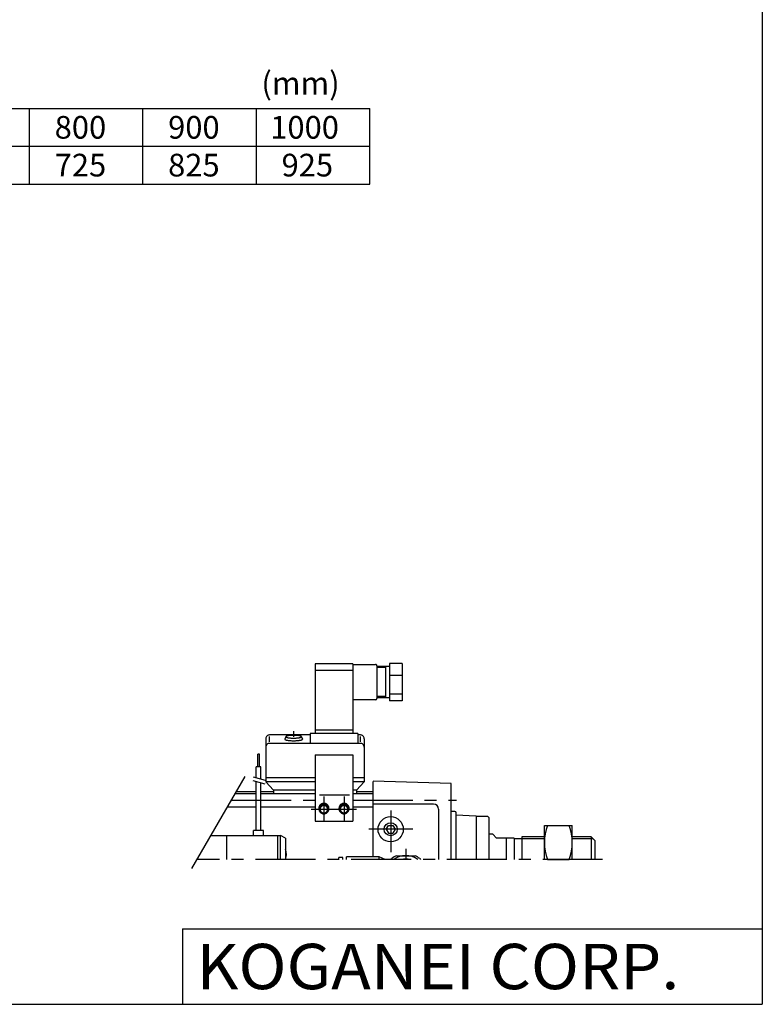
# Model space of a CAD drawing. Extents: x -564 to 574, y -400 to 400.
# Drawn here: x 280 to 574, y -400 to -10 of the extents above; entities that cross this region are included whole.
import ezdxf

# ---------------------------------------------------------------- set-up
doc = ezdxf.new("R2010")
doc.units = 0
doc.header["$LTSCALE"] = 18.983333
doc.linetypes.add('CENTER', pattern=[2, 1.25, -0.25, 0.25, -0.25])
doc.styles.add('MONOTXT', font='monotxt')

msp = doc.modelspace()

# ---------------------------------------------------------------- linework, layer by layer
at = {"color": 7}
for p, q in [((574.5, 400.5), (574.5, -400.5)), ((-373.17, -44.95), (418.83, -44.95)), ((283.83, -74.95), (283.83, -44.95)), ((328.83, -74.95), (328.83, -44.95)), ((373.83, -74.95), (373.83, -44.95)), ((418.83, -74.95), (418.83, -44.95)), ((-373.17, -59.95), (418.83, -59.95)), ((-373.17, -74.95), (418.83, -74.95)), ((375.02, -301.19), (374.38, -301.19)), ((374.38, -306.19), (374.38, -301.19)), ((375.02, -306.19), (375.02, -301.19)), ((375.6, -306.19), (373.8, -306.19)), ((373.8, -310.55), (373.8, -306.19)), ((375.6, -311.03), (375.6, -306.19)), ((373.8, -331.53), (373.8, -312.05)), ((375.6, -331.53), (375.6, -312.53)), ((451.1, -312.81), (420.1, -312)), ((420.1, -342.03), (420.1, -312.03)), ((365.92, -316.03), (373.8, -316.03)), ((375.6, -316.03), (380.6, -316.03)), ((413.6, -316.03), (420.1, -316.03)), ((451.1, -343.03), (451.1, -312.81)), ((365.43, -316.88), (373.8, -316.88)), ((375.6, -316.88), (397.1, -316.88)), ((412.1, -316.88), (420.1, -316.88)), ((362.37, -322.18), (373.8, -322.18)), ((375.6, -322.18), (397.1, -322.18)), ((412.1, -322.18), (420.1, -322.18)), ((444.1, -321.03), (420.1, -321.03)), ((446.1, -323.03), (446.1, -343.03)), ((452.6, -324.03), (451.1, -324.03)), ((453.1, -343.03), (453.1, -324.53)), ((460.86, -325.77), (453.1, -325.5)), ((465.6, -326.03), (461.09, -326.03)), ((461.1, -326.03), (461.1, -326.02)), ((461.1, -343.03), (461.1, -326.03)), ((466.1, -343.03), (466.1, -326.53)), ((376.7, -331.53), (372.7, -331.53)), ((372.7, -333.53), (372.7, -331.53)), ((376.7, -333.53), (376.7, -331.53)), ((425.36, -331.03), (426.23, -329.53)), ((425.36, -331.03), (426.23, -332.53)), ((426.23, -329.53), (427.96, -329.53)), ((427.96, -329.53), (428.83, -331.03)), ((428.83, -331.03), (427.96, -332.53)), ((355.81, -333.53), (362.1, -333.53)), ((362.1, -333.53), (383.4, -333.53)), ((362.1, -343.03), (362.1, -333.53)), ((382.4, -343.03), (382.4, -333.53)), ((385.4, -334.53), (383.4, -333.53)), ((383.4, -343.03), (383.4, -333.53)), ((385.4, -334.53), (385.4, -343.03)), ((426.23, -332.53), (427.96, -332.53)), ((467.6, -333.03), (466.1, -333.03)), ((469.1, -334.53), (467.6, -333.03)), ((476.1, -334.53), (469.1, -334.53)), ((473.1, -343.03), (473.1, -334.53)), ((476.1, -334.53), (476.1, -343.03)), ((479.1, -334.85), (476.1, -334.85)), ((488.1, -334.03), (479.1, -334.03)), ((479.1, -334.03), (479.1, -343.03)), ((506.6, -334.03), (499.1, -334.03)), ((508.1, -335.53), (506.6, -334.03)), ((506.6, -334.03), (506.6, -343.03)), ((508.1, -335.53), (508.1, -343.03)), ((406.6, -343.03), (406.6, -342.28)), ((408.1, -342.28), (406.6, -342.28)), ((408.1, -343.03), (408.1, -342.28)), ((409.6, -343.03), (409.6, -342.03)), ((422.6, -342.03), (409.6, -342.03)), ((424.88, -343.03), (422.6, -342.03)), ((422.6, -343.03), (422.6, -342.03)), ((427.32, -343.03), (427.56, -342.62)), ((429.45, -341.53), (436.75, -341.53)), ((438.63, -342.62), (438.87, -343.03)), ((344.5, -370.5), (574.5, -370.5)), ((344.5, -370.5), (344.5, -400.5)), ((-564.5, -400.5), (574.5, -400.5))]:
    msp.add_line(p, q, dxfattribs=at)
at = {"color": 4}
for p, q in [((412.1, -265.42), (397.1, -265.42)), ((397.1, -265.42), (397.1, -293)), ((412.1, -265.42), (412.1, -293)), ((412.1, -265.63), (421.1, -265.63)), ((431.6, -265.25), (426.6, -265.25)), ((426.6, -265.25), (426.6, -280.03)), ((431.6, -265.25), (431.6, -280.03)), ((412.1, -268.03), (397.1, -268.03)), ((421.6, -266.14), (421.6, -279.14)), ((426.6, -266.38), (421.6, -266.38)), ((425.1, -266.88), (421.6, -266.88)), ((425.1, -266.38), (425.1, -278.88)), ((431.6, -270.07), (426.6, -270.07)), ((421.1, -279.63), (412.6, -279.63)), ((425.1, -278.38), (421.6, -278.38)), ((426.6, -278.88), (421.6, -278.88)), ((431.6, -277.47), (426.6, -277.47)), ((431.6, -280.03), (426.6, -280.03)), ((414.1, -293), (395.1, -293)), ((395.1, -293), (395.1, -296.94)), ((412.1, -291.66), (397.1, -291.66)), ((414.1, -293), (414.1, -296.94)), ((377.6, -295.1), (377.6, -312.14)), ((395.1, -293.6), (379.1, -293.6)), ((379.1, -296.38), (379.1, -294.28)), ((415.1, -296.94), (379.1, -296.94)), ((385.46, -294.3), (385.1, -295.25)), ((391.74, -294.3), (392.09, -295.25)), ((415.1, -293.6), (414.1, -293.6)), ((415.1, -296.38), (415.1, -294.28)), ((416.6, -295.1), (416.6, -312.14)), ((397.1, -301.54), (412.1, -301.54)), ((397.1, -301.54), (397.1, -327.88)), ((412.1, -301.54), (412.1, -327.88)), ((397.1, -310.66), (377.6, -310.66)), ((380.6, -315.56), (377.6, -312.14)), ((397.1, -312.14), (377.6, -312.14)), ((416.6, -310.66), (412.1, -310.66)), ((416.6, -312.14), (412.1, -312.14)), ((413.6, -315.56), (416.6, -312.14)), ((380.6, -315.56), (380.6, -316.88)), ((397.1, -315.56), (380.6, -315.56)), ((413.6, -315.56), (412.1, -315.56)), ((413.6, -315.56), (413.6, -316.88)), ((410.71, -317.5), (398.83, -317.5)), ((397.1, -327.88), (412.1, -327.88)), ((488.1, -343.03), (488.1, -329.53)), ((488.1, -329.53), (499.1, -329.53)), ((499.1, -343.03), (499.1, -329.53)), ((489.3, -343.03), (497.89, -343.03))]:
    msp.add_line(p, q, dxfattribs=at)
at = {"color": 6, "linetype": 'CENTER'}
for p, q in [((388.6, -292.15), (388.6, -294.3)), ((400.6, -318.08), (400.6, -328.07)), ((408.6, -318.08), (408.6, -328.07)), ((395.6, -323.07), (413.6, -323.07))]:
    msp.add_line(p, q, dxfattribs=at)
at = {"color": 2}
for p, q in [((348.28, -346.57), (369.35, -310.07)), ((372.42, -311.68), (377.12, -312.94)), ((372.54, -310.21), (377.36, -311.5)), ((488.1, -334.85), (479.1, -334.85)), ((507.42, -334.85), (499.1, -334.85))]:
    msp.add_line(p, q, dxfattribs=at)
at = {"color": 2, "linetype": 'CENTER'}
for p, q in [((363.9, -319.53), (397.1, -319.53)), ((412.1, -319.53), (453.2, -319.53)), ((427.1, -323.56), (427.1, -340.14)), ((435.94, -331.03), (418.47, -331.03)), ((433.1, -338.78), (433.1, -343.03)), ((511.13, -343.03), (350.33, -343.03))]:
    msp.add_line(p, q, dxfattribs=at)
at = {"color": 4}
for points in [[(385.1, -295.25), (385.1, -295.3), (385.12, -295.35), (385.17, -295.41), (385.24, -295.46), (385.34, -295.51), (385.47, -295.56), (385.62, -295.61), (385.79, -295.65), (385.99, -295.69), (386.21, -295.73), (386.44, -295.76), (386.69, -295.8), (386.96, -295.82), (387.24, -295.85), (387.53, -295.86), (387.83, -295.88), (388.13, -295.89), (388.44, -295.89), (388.75, -295.89), (389.06, -295.89), (389.36, -295.88), (389.66, -295.86), (389.95, -295.85), (390.23, -295.82), (390.5, -295.8), (390.75, -295.76), (390.99, -295.73), (391.2, -295.69), (391.4, -295.65), (391.57, -295.61), (391.72, -295.56), (391.85, -295.51), (391.95, -295.46), (392.03, -295.41), (392.07, -295.35), (392.1, -295.3), (392.09, -295.25)], [(391.74, -294.3), (391.72, -294.25), (391.69, -294.21), (391.63, -294.16), (391.55, -294.11), (391.44, -294.07), (391.32, -294.03), (391.17, -293.99), (391, -293.95), (390.82, -293.92), (390.62, -293.88), (390.4, -293.85), (390.17, -293.83), (389.92, -293.81), (389.67, -293.79), (389.41, -293.77), (389.14, -293.76), (388.87, -293.76), (388.6, -293.76), (388.32, -293.76), (388.05, -293.76), (387.78, -293.77), (387.52, -293.79), (387.27, -293.81), (387.03, -293.83), (386.8, -293.85), (386.58, -293.88), (386.38, -293.92), (386.19, -293.95), (386.02, -293.99), (385.88, -294.03), (385.75, -294.07), (385.65, -294.11), (385.56, -294.16), (385.5, -294.21), (385.47, -294.25), (385.46, -294.3), (385.47, -294.35), (385.5, -294.4), (385.56, -294.44), (385.65, -294.49), (385.75, -294.53), (385.88, -294.57), (386.02, -294.61), (386.19, -294.65), (386.38, -294.69), (386.58, -294.72), (386.8, -294.75), (387.03, -294.77), (387.27, -294.79), (387.52, -294.81), (387.78, -294.83), (388.05, -294.84), (388.32, -294.84), (388.6, -294.85), (388.87, -294.84), (389.14, -294.84), (389.41, -294.83), (389.67, -294.81), (389.92, -294.79), (390.17, -294.77), (390.4, -294.75), (390.62, -294.72), (390.82, -294.69), (391, -294.65), (391.17, -294.61), (391.32, -294.57), (391.44, -294.53), (391.55, -294.49), (391.63, -294.44), (391.69, -294.4), (391.72, -294.35), (391.74, -294.3)], [(402.6, -322.7), (402.59, -322.53), (402.57, -322.36), (402.53, -322.19), (402.47, -322.02), (402.4, -321.86), (402.32, -321.71), (402.22, -321.56), (402.11, -321.42), (401.99, -321.3), (401.86, -321.18), (401.72, -321.08), (401.57, -320.99), (401.41, -320.91), (401.24, -320.85), (401.07, -320.8), (400.9, -320.76), (400.72, -320.74), (400.55, -320.74), (400.37, -320.75), (400.19, -320.78), (400.02, -320.82), (399.85, -320.88), (399.69, -320.95), (399.54, -321.04), (399.39, -321.14), (399.26, -321.25), (399.13, -321.37), (399.01, -321.5), (398.91, -321.65), (398.82, -321.8), (398.75, -321.95), (398.69, -322.12), (398.64, -322.29), (398.61, -322.46), (398.6, -322.63), (398.6, -322.81)], [(402.6, -322.91), (402.59, -322.73), (402.57, -322.56), (402.53, -322.4), (402.48, -322.23), (402.41, -322.08), (402.33, -321.92), (402.24, -321.78), (402.13, -321.64), (402.01, -321.52), (401.88, -321.4), (401.74, -321.3), (401.6, -321.2), (401.44, -321.13), (401.28, -321.06), (401.11, -321.01), (400.94, -320.97), (400.77, -320.95), (400.6, -320.94), (400.42, -320.95), (400.25, -320.97), (400.08, -321.01), (399.91, -321.06), (399.75, -321.13), (399.6, -321.2), (399.45, -321.3), (399.31, -321.4), (399.18, -321.52), (399.06, -321.64), (398.96, -321.78), (398.86, -321.92), (398.78, -322.08), (398.72, -322.23), (398.67, -322.4), (398.63, -322.56), (398.6, -322.73), (398.6, -322.91), (398.6, -323.08), (398.63, -323.25), (398.67, -323.41), (398.72, -323.58), (398.78, -323.74), (398.86, -323.89), (398.96, -324.03), (399.06, -324.17), (399.18, -324.3), (399.31, -324.41), (399.45, -324.52), (399.6, -324.61), (399.75, -324.69), (399.91, -324.75), (400.08, -324.8), (400.25, -324.84), (400.42, -324.86), (400.6, -324.87), (400.77, -324.86), (400.94, -324.84), (401.11, -324.8), (401.28, -324.75), (401.44, -324.69), (401.6, -324.61), (401.74, -324.52), (401.88, -324.41), (402.01, -324.3), (402.13, -324.17), (402.24, -324.03), (402.33, -323.89), (402.41, -323.74), (402.48, -323.58), (402.53, -323.41), (402.57, -323.25), (402.59, -323.08), (402.6, -322.91)], [(402.33, -323.08), (402.33, -322.93), (402.31, -322.78), (402.27, -322.64), (402.23, -322.5), (402.17, -322.36), (402.1, -322.23), (402.02, -322.1), (401.93, -321.98), (401.82, -321.87), (401.71, -321.77), (401.59, -321.68), (401.46, -321.6), (401.33, -321.53), (401.19, -321.47), (401.05, -321.43), (400.9, -321.4), (400.75, -321.38), (400.6, -321.37), (400.45, -321.38), (400.3, -321.4), (400.15, -321.43), (400, -321.47), (399.86, -321.53), (399.73, -321.6), (399.6, -321.68), (399.48, -321.77), (399.37, -321.87), (399.27, -321.98), (399.18, -322.1), (399.09, -322.23), (399.02, -322.36), (398.97, -322.5), (398.92, -322.64), (398.89, -322.78), (398.87, -322.93), (398.86, -323.08), (398.87, -323.23), (398.89, -323.38), (398.92, -323.52), (398.97, -323.66), (399.02, -323.8), (399.09, -323.93), (399.18, -324.06), (399.27, -324.18), (399.37, -324.29), (399.48, -324.39), (399.6, -324.48), (399.73, -324.56), (399.86, -324.63), (400, -324.69), (400.15, -324.73), (400.3, -324.76), (400.45, -324.78), (400.6, -324.79), (400.75, -324.78), (400.9, -324.76), (401.05, -324.73), (401.19, -324.69), (401.33, -324.63), (401.46, -324.56), (401.59, -324.48), (401.71, -324.39), (401.82, -324.29), (401.93, -324.18), (402.02, -324.06), (402.1, -323.93), (402.17, -323.8), (402.23, -323.66), (402.27, -323.52), (402.31, -323.38), (402.33, -323.23), (402.33, -323.08)], [(410.6, -322.7), (410.59, -322.53), (410.57, -322.36), (410.53, -322.19), (410.47, -322.02), (410.4, -321.86), (410.32, -321.71), (410.22, -321.56), (410.11, -321.42), (409.99, -321.3), (409.86, -321.18), (409.72, -321.08), (409.57, -320.99), (409.41, -320.91), (409.24, -320.85), (409.07, -320.8), (408.9, -320.76), (408.72, -320.74), (408.55, -320.74), (408.37, -320.75), (408.19, -320.78), (408.02, -320.82), (407.85, -320.88), (407.69, -320.95), (407.54, -321.04), (407.39, -321.14), (407.26, -321.25), (407.13, -321.37), (407.01, -321.5), (406.91, -321.65), (406.82, -321.8), (406.75, -321.95), (406.69, -322.12), (406.64, -322.29), (406.61, -322.46), (406.6, -322.63), (406.6, -322.81)], [(410.6, -322.91), (410.59, -322.73), (410.57, -322.56), (410.53, -322.4), (410.48, -322.23), (410.41, -322.08), (410.33, -321.92), (410.24, -321.78), (410.13, -321.64), (410.01, -321.52), (409.88, -321.4), (409.74, -321.3), (409.6, -321.2), (409.44, -321.13), (409.28, -321.06), (409.11, -321.01), (408.94, -320.97), (408.77, -320.95), (408.6, -320.94), (408.42, -320.95), (408.25, -320.97), (408.08, -321.01), (407.91, -321.06), (407.75, -321.13), (407.6, -321.2), (407.45, -321.3), (407.31, -321.4), (407.18, -321.52), (407.06, -321.64), (406.96, -321.78), (406.86, -321.92), (406.78, -322.08), (406.72, -322.23), (406.67, -322.4), (406.63, -322.56), (406.6, -322.73), (406.6, -322.91), (406.6, -323.08), (406.63, -323.25), (406.67, -323.41), (406.72, -323.58), (406.78, -323.74), (406.86, -323.89), (406.96, -324.03), (407.06, -324.17), (407.18, -324.3), (407.31, -324.41), (407.45, -324.52), (407.6, -324.61), (407.75, -324.69), (407.91, -324.75), (408.08, -324.8), (408.25, -324.84), (408.42, -324.86), (408.6, -324.87), (408.77, -324.86), (408.94, -324.84), (409.11, -324.8), (409.28, -324.75), (409.44, -324.69), (409.6, -324.61), (409.74, -324.52), (409.88, -324.41), (410.01, -324.3), (410.13, -324.17), (410.24, -324.03), (410.33, -323.89), (410.41, -323.74), (410.48, -323.58), (410.53, -323.41), (410.57, -323.25), (410.59, -323.08), (410.6, -322.91)], [(410.33, -323.08), (410.33, -322.93), (410.31, -322.78), (410.27, -322.64), (410.23, -322.5), (410.17, -322.36), (410.1, -322.23), (410.02, -322.1), (409.93, -321.98), (409.82, -321.87), (409.71, -321.77), (409.59, -321.68), (409.46, -321.6), (409.33, -321.53), (409.19, -321.47), (409.05, -321.43), (408.9, -321.4), (408.75, -321.38), (408.6, -321.37), (408.45, -321.38), (408.3, -321.4), (408.15, -321.43), (408, -321.47), (407.86, -321.53), (407.73, -321.6), (407.6, -321.68), (407.48, -321.77), (407.37, -321.87), (407.27, -321.98), (407.18, -322.1), (407.09, -322.23), (407.02, -322.36), (406.97, -322.5), (406.92, -322.64), (406.89, -322.78), (406.87, -322.93), (406.86, -323.08), (406.87, -323.23), (406.89, -323.38), (406.92, -323.52), (406.97, -323.66), (407.02, -323.8), (407.09, -323.93), (407.18, -324.06), (407.27, -324.18), (407.37, -324.29), (407.48, -324.39), (407.6, -324.48), (407.73, -324.56), (407.86, -324.63), (408, -324.69), (408.15, -324.73), (408.3, -324.76), (408.45, -324.78), (408.6, -324.79), (408.75, -324.78), (408.9, -324.76), (409.05, -324.73), (409.19, -324.69), (409.33, -324.63), (409.46, -324.56), (409.59, -324.48), (409.71, -324.39), (409.82, -324.29), (409.93, -324.18), (410.02, -324.06), (410.1, -323.93), (410.17, -323.8), (410.23, -323.66), (410.27, -323.52), (410.31, -323.38), (410.33, -323.23), (410.33, -323.08)]]:
    msp.add_lwpolyline(points, dxfattribs=at)
at = {"color": 6}
for points in [[(402.1, -323.07), (402.09, -322.95), (402.07, -322.82), (402.05, -322.69), (402.01, -322.57), (401.96, -322.45), (401.9, -322.34), (401.83, -322.23), (401.75, -322.12), (401.66, -322.03), (401.56, -321.94), (401.46, -321.86), (401.35, -321.8), (401.23, -321.74), (401.11, -321.69), (400.99, -321.65), (400.86, -321.62), (400.73, -321.6), (400.6, -321.6), (400.47, -321.6), (400.34, -321.62), (400.21, -321.65), (400.08, -321.69), (399.96, -321.74), (399.85, -321.8), (399.74, -321.86), (399.63, -321.94), (399.54, -322.03), (399.45, -322.12), (399.37, -322.23), (399.3, -322.34), (399.24, -322.45), (399.19, -322.57), (399.15, -322.69), (399.12, -322.82), (399.1, -322.95), (399.1, -323.07), (399.1, -323.2), (399.12, -323.33), (399.15, -323.46), (399.19, -323.58), (399.24, -323.7), (399.3, -323.81), (399.37, -323.92), (399.45, -324.02), (399.54, -324.12), (399.63, -324.21), (399.74, -324.28), (399.85, -324.35), (399.96, -324.41), (400.08, -324.46), (400.21, -324.5), (400.34, -324.53), (400.47, -324.55), (400.6, -324.55), (400.73, -324.55), (400.86, -324.53), (400.99, -324.5), (401.11, -324.46), (401.23, -324.41), (401.35, -324.35), (401.46, -324.28), (401.56, -324.21), (401.66, -324.12), (401.75, -324.02), (401.83, -323.92), (401.9, -323.81), (401.96, -323.7), (402.01, -323.58), (402.05, -323.46), (402.07, -323.33), (402.09, -323.2), (402.1, -323.07)], [(410.1, -323.07), (410.09, -322.95), (410.07, -322.82), (410.05, -322.69), (410.01, -322.57), (409.96, -322.45), (409.9, -322.34), (409.83, -322.23), (409.75, -322.12), (409.66, -322.03), (409.56, -321.94), (409.46, -321.86), (409.35, -321.8), (409.23, -321.74), (409.11, -321.69), (408.99, -321.65), (408.86, -321.62), (408.73, -321.6), (408.6, -321.6), (408.47, -321.6), (408.34, -321.62), (408.21, -321.65), (408.08, -321.69), (407.96, -321.74), (407.85, -321.8), (407.74, -321.86), (407.63, -321.94), (407.54, -322.03), (407.45, -322.12), (407.37, -322.23), (407.3, -322.34), (407.24, -322.45), (407.19, -322.57), (407.15, -322.69), (407.12, -322.82), (407.1, -322.95), (407.1, -323.07), (407.1, -323.2), (407.12, -323.33), (407.15, -323.46), (407.19, -323.58), (407.24, -323.7), (407.3, -323.81), (407.37, -323.92), (407.45, -324.02), (407.54, -324.12), (407.63, -324.21), (407.74, -324.28), (407.85, -324.35), (407.96, -324.41), (408.08, -324.46), (408.21, -324.5), (408.34, -324.53), (408.47, -324.55), (408.6, -324.55), (408.73, -324.55), (408.86, -324.53), (408.99, -324.5), (409.11, -324.46), (409.23, -324.41), (409.35, -324.35), (409.46, -324.28), (409.56, -324.21), (409.66, -324.12), (409.75, -324.02), (409.83, -323.92), (409.9, -323.81), (409.96, -323.7), (410.01, -323.58), (410.05, -323.46), (410.07, -323.33), (410.09, -323.2), (410.1, -323.07)]]:
    msp.add_lwpolyline(points, dxfattribs=at)
at = {"color": 7}
for radius in [5, 2.6]:
    msp.add_circle((427.1, -331.03), radius, dxfattribs=at)
at = {"color": 4}
for centre, radius, start, end in [((421.1, -266.13), 0.5, 359.9427, 90.0573), ((412.6, -280.13), 0.5, 89.9427, 180.0573), ((421.1, -279.13), 0.501, 270.0573, 359.9427), ((379.1, -295.1), 1.5, 89.9809, 180.0191), ((379.1, -298.43), 1.5, 89.9809, 180.0191), ((415.1, -295.1), 1.5, 359.9809, 90.0191), ((415.1, -298.43), 1.5, 359.9809, 90.0191), ((507.59, -336.28), 19.5, 159.7438, 200.2562), ((479.6, -336.28), 19.5, 339.7438, 20.2562)]:
    msp.add_arc(centre, radius, start, end, dxfattribs=at)
at = {"color": 7}
for centre, radius, start, end in [((444.1, -323.03), 2, 360, 90), ((452.6, -324.53), 0.5, 360, 90), ((460.85, -326.02), 0.25, 360, 88.0011), ((465.6, -326.53), 0.5, 360, 90), ((380.8, -341.03), 5, 336.9251, 23.0749), ((433.1, -350.03), 9.25, 113.2313, 126.7684), ((433.1, -350.03), 8.5, 55.4382, 124.5618), ((433.1, -350.03), 7.25, 74.9061, 105.0939), ((433.1, -350.03), 9.25, 53.2314, 66.7687)]:
    msp.add_arc(centre, radius, start, end, dxfattribs=at)

# ---------------------------------------------------------------- texts
at = {"color": 7, "style": 'MONOTXT'}
for s, p in [('(mm)', (375.82, -39.45)), ('800', (293.82, -56.95)), ('900', (338.82, -56.95)), ('1000', (379.32, -56.95)), ('725', (293.82, -71.95)), ('825', (338.82, -71.95)), ('925', (383.82, -71.95))]:
    msp.add_text(s, height=9, dxfattribs=at).set_placement(p)
at = {"color": 7, "style": 'MONOTXT', "width": 1.048387}
msp.add_text('KOGANEI CORP.', height=18, dxfattribs=at).set_placement((350.07, -394.5))

doc.saveas('drawing.dxf')
